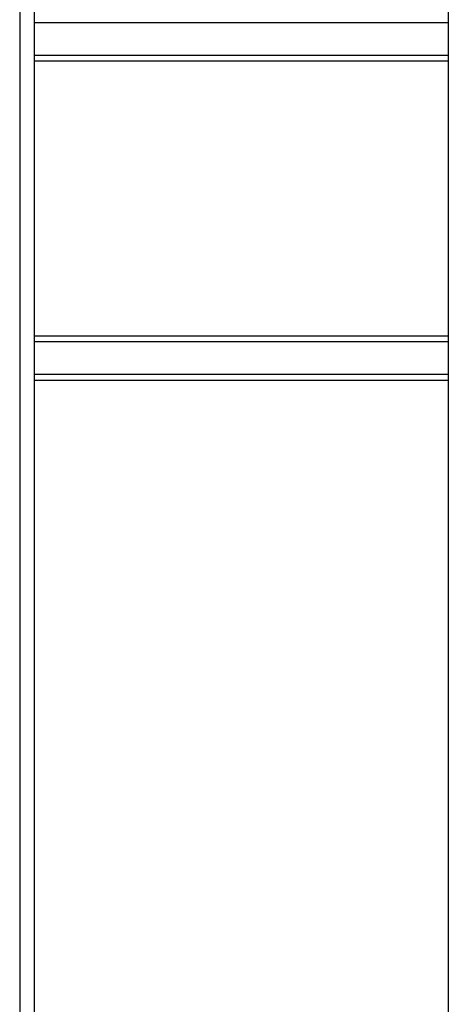
# Model space of a CAD drawing. Units: inches. Extents: x 32791 to 38523, y 15208 to 49603.
# Drawn here: x 34868 to 36310, y 32896 to 36211 of the extents above; entities that cross this region are included whole.
import ezdxf

# ---------------------------------------------------------------- set-up
doc = ezdxf.new("R2010")
doc.units = ezdxf.units.IN
doc.header["$MEASUREMENT"] = 0
doc.layers.add('freecads.com', color=7, linetype='Continuous')

msp = doc.modelspace()

# ---------------------------------------------------------------- linework, layer by layer
at = {"layer": 'freecads.com'}
for p, q in [((34868, 45066.4), (34868, 26396.4)), ((34918, 26396.4), (34918, 44346.4)), ((36309.7, 44346.4), (36309.7, 27370.3)), ((36309.7, 36201.4), (34918, 36201.4)), ((36309.7, 36091.4), (34918, 36091.4)), ((36309.7, 36071.4), (34918, 36071.4)), ((36309.7, 35146.4), (34918, 35146.4)), ((36309.7, 35146.4), (34918, 35146.4)), ((36309.7, 35126.4), (34918, 35126.4)), ((36309.7, 35126.4), (34918, 35126.4)), ((36309.7, 35016.4), (34918, 35016.4)), ((36309.7, 35016.4), (34918, 35016.4)), ((36309.7, 34996.4), (34918, 34996.4)), ((36309.7, 34996.4), (34918, 34996.4))]:
    msp.add_line(p, q, dxfattribs=at)

doc.saveas('drawing.dxf')
